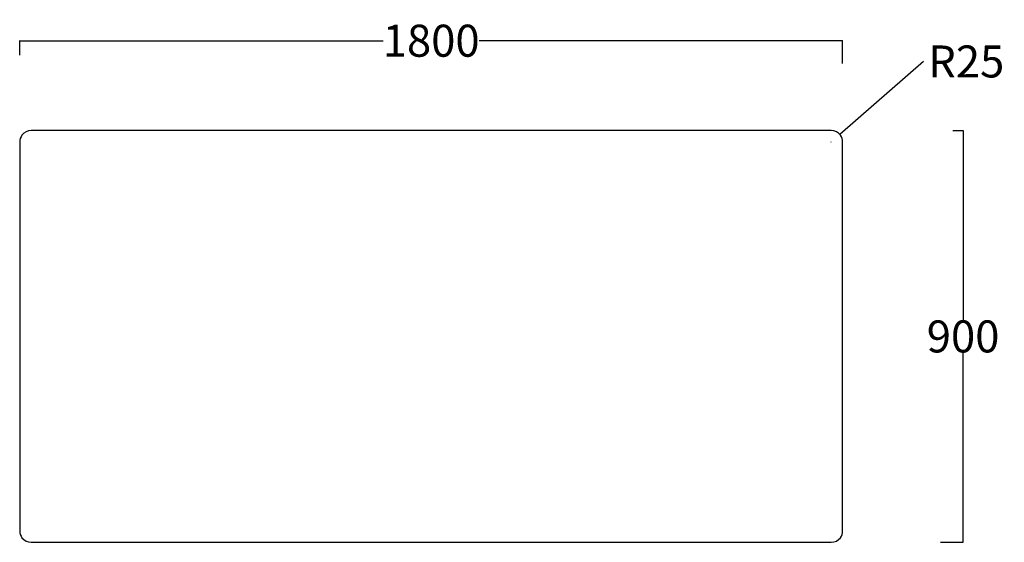
# Model space of a CAD drawing. Units: millimetres. Extents: x -4029 to -1875, y 60 to 1202.
import ezdxf

# ---------------------------------------------------------------- set-up
doc = ezdxf.new("R2010")
doc.units = ezdxf.units.MM
doc.dimstyles.get("Standard").update_dxf_attribs({"dimtxt": 70, "dimasz": 0.18, "dimexe": 0.18, "dimexo": 0.0625, "dimgap": 0.09, "dimtad": 0, "dimtih": 1, "dimtoh": 1, "dimdec": 0, "dimzin": 0, "dimdsep": 46, "dimtxsty": 'Standard', "dimcen": 0.09, "dimclrd": 8, "dimclre": 6, "dimadec": 0, "dimazin": 0, "dimtfac": 1, "dimtdec": 0, "dimtofl": 0, "dimtmove": 0, "dimatfit": 3, "dimfxl": 1, "dimtolj": 1, "dimtzin": 0, "dimarcsym": 0})

# ---------------------------------------------------------------- blocks, each defined once
blk = doc.blocks.new('*D1')
at = {"color": 6, "lineweight": -2, "transparency": 16777216}
for p, q in [((-4028.5, 1124.7), (-4028.5, 1156.5)), ((-2228.5, 1106.7), (-2228.5, 1156.5))]:
    blk.add_line(p, q, dxfattribs=at)
at = {"color": 8, "lineweight": -2, "transparency": 16777216}
for p, q in [((-4028.3, 1156.3), (-3233.6, 1156.3)), ((-2228.7, 1156.3), (-3023.4, 1156.3))]:
    blk.add_line(p, q, dxfattribs=at)
at = {"color": 8, "transparency": 16777216}
for points in [[(-4028.3, 1156.3), (-4028.3, 1156.3), (-4028.5, 1156.3)], [(-2228.7, 1156.3), (-2228.7, 1156.3), (-2228.5, 1156.3)]]:
    blk.add_solid(points, dxfattribs=at)
at = {"layer": 'Defpoints', "color": 0, "transparency": 16777216}
for p in [(-2228.5, 1156.3), (-4028.5, 1124.7), (-2228.5, 1106.6)]:
    blk.add_point(p, dxfattribs=at)
at = {"color": 0, "transparency": 16777216, "insert": (-3128.5, 1156.3), "char_height": 70, "attachment_point": 5}
blk.add_mtext('\\A1;1800', dxfattribs=at)
blk = doc.blocks.new('*D2')
at = {"color": 6, "lineweight": -2, "transparency": 16777216}
for p, q in [((-1987.7, 959.9), (-1965, 959.9)), ((-2014.8, 59.9), (-1965, 59.9))]:
    blk.add_line(p, q, dxfattribs=at)
at = {"color": 8, "lineweight": -2, "transparency": 16777216}
for p, q in [((-1965.1, 959.7), (-1965.1, 545)), ((-1965.1, 60.1), (-1965.1, 474.8))]:
    blk.add_line(p, q, dxfattribs=at)
at = {"color": 8, "transparency": 16777216}
for points in [[(-1965.2, 959.7), (-1965.1, 959.7), (-1965.1, 959.9)], [(-1965.2, 60.1), (-1965.1, 60.1), (-1965.1, 59.9)]]:
    blk.add_solid(points, dxfattribs=at)
at = {"layer": 'Defpoints', "color": 0, "transparency": 16777216}
for p in [(-1987.8, 959.9), (-2014.9, 59.9), (-1965.1, 59.9)]:
    blk.add_point(p, dxfattribs=at)
at = {"color": 0, "transparency": 16777216, "insert": (-1965.1, 509.9), "char_height": 70, "attachment_point": 5}
blk.add_mtext('\\A1;900', dxfattribs=at)
blk = doc.blocks.new('*D3')
at = {"color": 8, "lineweight": -2, "transparency": 16777216}
for p, q in [((-2051.9, 1110.9), (-2234.5, 951.4)), ((-2051.7, 1110.9), (-2051.9, 1110.9))]:
    blk.add_line(p, q, dxfattribs=at)
at = {"color": 6, "lineweight": -2, "transparency": 16777216}
for p, q in [((-2253.6, 934.9), (-2253.4, 934.9)), ((-2253.5, 934.8), (-2253.5, 935))]:
    blk.add_line(p, q, dxfattribs=at)
at = {"color": 8, "transparency": 16777216}
blk.add_solid([(-2234.6, 951.5), (-2234.5, 951.4), (-2234.7, 951.3)], dxfattribs=at)
at = {"layer": 'Defpoints', "color": 0, "transparency": 16777216}
for p in [(-2234.7, 951.3), (-2253.5, 934.9)]:
    blk.add_point(p, dxfattribs=at)
at = {"color": 0, "transparency": 16777216, "insert": (-1958.3, 1110.9), "char_height": 70, "attachment_point": 5}
blk.add_mtext('\\A1;R25', dxfattribs=at)

msp = doc.modelspace()

# ---------------------------------------------------------------- linework, layer by layer
msp.add_lwpolyline([(-2228.5, 934.9, 0.162278), (-2233.5, 949.9, 0.236068), (-2253.5, 959.9), (-4003.5, 959.9, 0.236068), (-4023.5, 949.9, 0.162278), (-4028.5, 934.9), (-4028.5, 84.9, 0.162278), (-4023.5, 69.9, 0.236068), (-4003.5, 59.9), (-2253.5, 59.9, 0.236068), (-2233.5, 69.9, 0.162278), (-2228.5, 84.9)], format="xyb", close=True)

# ---------------------------------------------------------------- dimensions: what is measured, and where the dimension line sits
dim = msp.add_linear_dim(base=(-2228.5, 1156.3), p1=(-4028.5, 1124.7), p2=(-2228.5, 1106.6), dimstyle='Standard')
dim.commit()
dim.dimension.update_dxf_attribs({"geometry": '*D1', "text_midpoint": (-3128.5, 1156.3)})
dim = msp.add_radius_dim(center=(-2253.5, 934.9), mpoint=(-2234.7, 951.3), dimstyle='Standard')
dim.commit()
dim.dimension.update_dxf_attribs({"geometry": '*D3', "text_midpoint": (-1958.3, 1110.9), "dimtype": 164})
dim = msp.add_linear_dim(base=(-1965.1, 59.9), p1=(-1987.8, 959.9), p2=(-2014.9, 59.9), angle=90, dimstyle='Standard')
dim.commit()
dim.dimension.update_dxf_attribs({"geometry": '*D2', "text_midpoint": (-1965.1, 509.9)})

doc.saveas('drawing.dxf')
